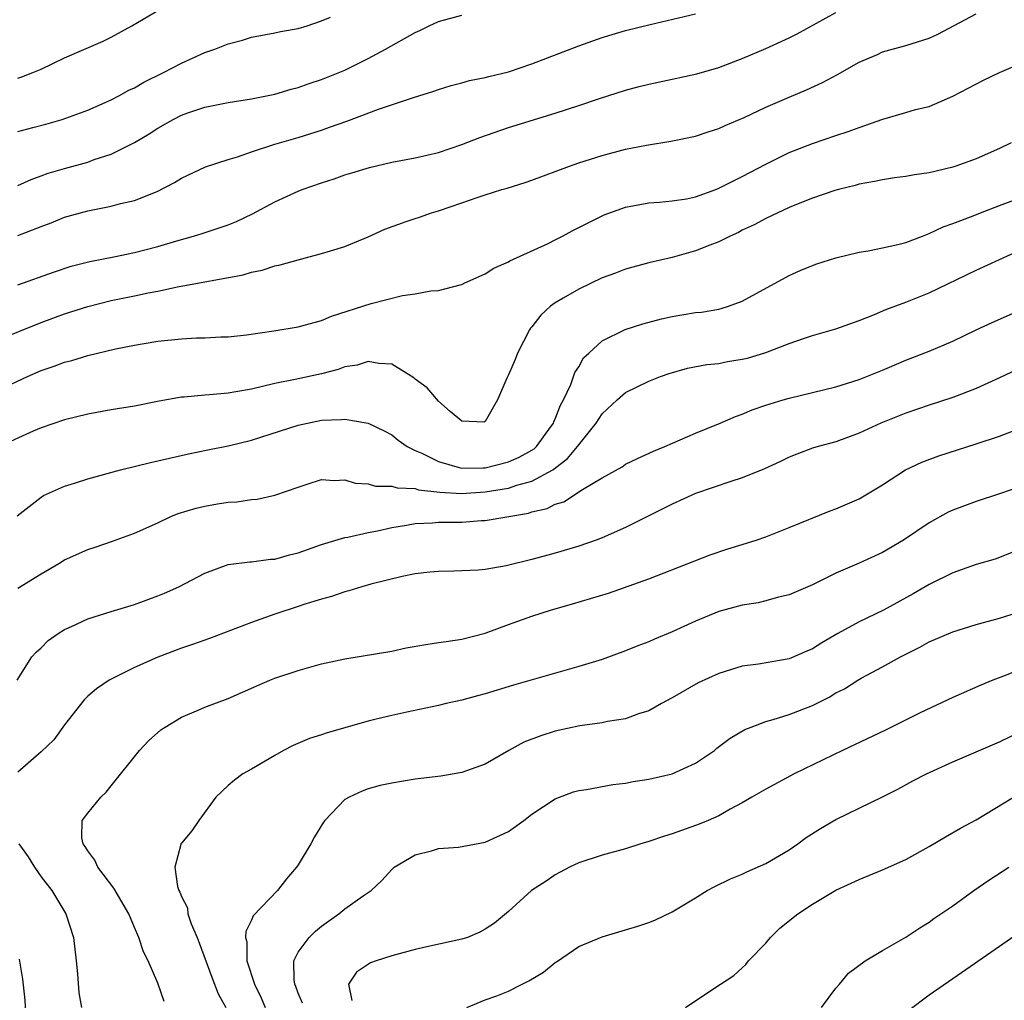
# Model space of a CAD drawing. Units: inches. Extents: x 2556000 to 2559000, y 1542000 to 1545000.
# Drawn here: x 2556133 to 2556217, y 1543268 to 1543352 of the extents above; entities that cross this region are included whole.
import ezdxf

# ---------------------------------------------------------------- set-up
doc = ezdxf.new("R2010")
doc.units = ezdxf.units.IN
doc.header["$MEASUREMENT"] = 0
doc.layers.add('LD25561542_2ft', color=72, linetype='Continuous')

msp = doc.modelspace()

# ---------------------------------------------------------------- linework, layer by layer
at = {"layer": 'LD25561542_2ft'}
for points, elevation in [([(2556133, 1543346.529), (2556133.356, 1543346.644), (2556134.297, 1543347), (2556135, 1543347.3), (2556137, 1543348.252), (2556140.309, 1543349.691), (2556141, 1543350.044), (2556142.775, 1543351), (2556146.151, 1543353)], 7910), ([(2556131, 1543324.012), (2556135, 1543325.625), (2556137, 1543326.348), (2556139, 1543326.995), (2556141, 1543327.485), (2556143, 1543327.896), (2556144.157, 1543328.157), (2556145, 1543328.31), (2556146.678, 1543328.678), (2556152.293, 1543329.707), (2556153, 1543329.922), (2556153.913, 1543330.087), (2556155, 1543330.46), (2556155.457, 1543330.543), (2556157, 1543330.987), (2556159, 1543331.505), (2556159.755, 1543331.755), (2556161, 1543332.123), (2556163, 1543332.953), (2556164.399, 1543333.601), (2556166.248, 1543334.248), (2556167, 1543334.527), (2556167.364, 1543334.637), (2556168.413, 1543335), (2556169, 1543335.175), (2556171, 1543335.848), (2556172.32, 1543336.32), (2556173, 1543336.544), (2556174.435, 1543337), (2556174.878, 1543337.121), (2556176.409, 1543337.591), (2556177, 1543337.793), (2556180.208, 1543339), (2556181, 1543339.27), (2556183, 1543339.908), (2556185, 1543340.436), (2556186.8, 1543340.8), (2556188.869, 1543341.131), (2556191, 1543341.568), (2556192.073, 1543341.927), (2556193, 1543342.208), (2556193.523, 1543342.477), (2556195.147, 1543343.147), (2556197, 1543344.036), (2556199, 1543344.906), (2556200.479, 1543345.521), (2556201.853, 1543346.147), (2556203.156, 1543346.844), (2556205, 1543347.89), (2556206.562, 1543348.562), (2556207, 1543348.765), (2556209, 1543349.309), (2556211, 1543349.949), (2556211.717, 1543350.283), (2556215, 1543352.022)], 7900), ([(2556133, 1543328.824), (2556136.064, 1543329.936), (2556137.573, 1543330.427), (2556139.174, 1543330.826), (2556141.225, 1543331.225), (2556143, 1543331.607), (2556145, 1543332.13), (2556146.607, 1543332.607), (2556148.055, 1543333), (2556148.776, 1543333.223), (2556149.466, 1543333.466), (2556151, 1543333.963), (2556151.732, 1543334.268), (2556153.097, 1543334.903), (2556155, 1543335.94), (2556157, 1543336.866), (2556157.338, 1543337), (2556159, 1543337.576), (2556160.083, 1543337.917), (2556161, 1543338.24), (2556161.591, 1543338.41), (2556163.113, 1543338.887), (2556165, 1543339.325), (2556167, 1543339.7), (2556169, 1543340.169), (2556171, 1543340.835), (2556172.55, 1543341.451), (2556175, 1543342.298), (2556179, 1543343.527), (2556181, 1543344.17), (2556182.773, 1543344.773), (2556185, 1543345.497), (2556186.179, 1543345.821), (2556187, 1543346.014), (2556187.806, 1543346.194), (2556189, 1543346.427), (2556191.108, 1543346.892), (2556193, 1543347.439), (2556195, 1543348.192), (2556197, 1543349.074), (2556199, 1543349.987), (2556199.682, 1543350.318), (2556203, 1543352.137)], 7902), ([(2556133, 1543333.055), (2556135, 1543333.839), (2556135.849, 1543334.151), (2556137, 1543334.625), (2556139, 1543335.177), (2556141, 1543335.565), (2556141.791, 1543335.791), (2556143, 1543336.058), (2556144.777, 1543336.777), (2556145, 1543336.855), (2556146.415, 1543337.585), (2556147, 1543337.952), (2556149.074, 1543338.926), (2556151, 1543339.563), (2556151.801, 1543339.801), (2556153, 1543340.223), (2556155, 1543340.862), (2556157, 1543341.443), (2556159, 1543342.085), (2556159.684, 1543342.316), (2556161.148, 1543342.852), (2556163.873, 1543343.873), (2556166.876, 1543344.876), (2556168.6, 1543345.4), (2556169, 1543345.561), (2556170.098, 1543345.902), (2556171, 1543346.124), (2556171.665, 1543346.335), (2556173, 1543346.577), (2556173.324, 1543346.676), (2556175, 1543347.065), (2556177, 1543347.744), (2556181, 1543349.293), (2556183, 1543349.989), (2556185, 1543350.588), (2556187.114, 1543351.114), (2556191, 1543352.021)], 7904), ([(2556133, 1543337.34), (2556134.141, 1543337.859), (2556135, 1543338.163), (2556135.603, 1543338.397), (2556137, 1543338.801), (2556139, 1543339.348), (2556139.55, 1543339.55), (2556141, 1543340.028), (2556143, 1543341.006), (2556144.253, 1543341.747), (2556145, 1543342.244), (2556146.315, 1543343), (2556147, 1543343.357), (2556147.55, 1543343.55), (2556149, 1543344.033), (2556151, 1543344.434), (2556153, 1543344.75), (2556155, 1543345.165), (2556156.41, 1543345.59), (2556157, 1543345.736), (2556157.933, 1543346.067), (2556159, 1543346.418), (2556159.422, 1543346.578), (2556161, 1543347.222), (2556163, 1543348.211), (2556164.483, 1543349), (2556167, 1543350.433), (2556167.396, 1543350.604), (2556168.2, 1543351), (2556169, 1543351.371), (2556171, 1543351.914)], 7906), ([(2556133, 1543341.959), (2556134.297, 1543342.297), (2556135.405, 1543342.595), (2556136.816, 1543343), (2556139, 1543343.797), (2556141, 1543344.663), (2556141.642, 1543345), (2556142.511, 1543345.489), (2556143, 1543345.705), (2556143.805, 1543346.195), (2556145.464, 1543347), (2556147, 1543347.811), (2556149, 1543348.706), (2556149.861, 1543349), (2556151, 1543349.469), (2556152.224, 1543349.776), (2556153, 1543350.021), (2556155, 1543350.392), (2556155.485, 1543350.515), (2556157, 1543350.767), (2556157.757, 1543351), (2556159, 1543351.416), (2556159.754, 1543351.754)], 7908), ([(2556131, 1543319.693), (2556133.83, 1543321), (2556135, 1543321.51), (2556136.119, 1543321.881), (2556137, 1543322.216), (2556137.631, 1543322.369), (2556139, 1543322.797), (2556141.353, 1543323.353), (2556143, 1543323.677), (2556143.821, 1543323.821), (2556145, 1543324.018), (2556147, 1543324.231), (2556148.305, 1543324.305), (2556149, 1543324.307), (2556150.376, 1543324.376), (2556151, 1543324.383), (2556152.564, 1543324.564), (2556154.904, 1543324.904), (2556157, 1543325.242), (2556159, 1543325.792), (2556159.837, 1543326.163), (2556163.24, 1543327.24), (2556165.927, 1543327.927), (2556167, 1543328.063), (2556168.335, 1543328.335), (2556169, 1543328.356), (2556170.844, 1543328.844), (2556171, 1543328.866), (2556171.251, 1543329), (2556173, 1543329.765), (2556173.743, 1543330.257), (2556175, 1543330.82), (2556175.108, 1543330.892), (2556178.377, 1543332.377), (2556179, 1543332.679), (2556179.625, 1543333), (2556180.505, 1543333.495), (2556183, 1543334.743), (2556183.183, 1543334.817), (2556185, 1543335.478), (2556187, 1543335.854), (2556187.914, 1543335.914), (2556189, 1543336.021), (2556190.21, 1543336.209), (2556191, 1543336.36), (2556192.74, 1543337), (2556193, 1543337.098), (2556194.249, 1543337.751), (2556195, 1543338.1), (2556197, 1543339.164), (2556199, 1543340.162), (2556201, 1543340.942), (2556203, 1543341.611), (2556204.055, 1543341.945), (2556205, 1543342.313), (2556207.021, 1543343.02), (2556209, 1543343.577), (2556209.831, 1543343.831), (2556211, 1543344.112), (2556213, 1543344.994), (2556214.335, 1543345.665), (2556215.645, 1543346.355), (2556217, 1543347.001), (2556219, 1543347.868)], 7898), ([(2556218.013, 1543341), (2556217, 1543340.516), (2556215, 1543339.631), (2556213.266, 1543339), (2556213, 1543338.916), (2556211, 1543338.435), (2556209.74, 1543338.26), (2556209, 1543338.111), (2556208.008, 1543337.992), (2556207, 1543337.831), (2556206.316, 1543337.684), (2556205, 1543337.453), (2556204.651, 1543337.349), (2556203.223, 1543337), (2556202.911, 1543336.911), (2556201, 1543336.245), (2556199.772, 1543335.772), (2556199, 1543335.45), (2556197, 1543334.522), (2556196.019, 1543333.981), (2556195, 1543333.502), (2556194.673, 1543333.327), (2556193.953, 1543333), (2556193, 1543332.515), (2556192.23, 1543332.23), (2556191, 1543331.736), (2556189, 1543331.174), (2556187, 1543330.711), (2556185, 1543330.179), (2556184.152, 1543329.848), (2556183, 1543329.426), (2556181, 1543328.47), (2556179.684, 1543327.684), (2556179, 1543327.294), (2556178.587, 1543327), (2556177.759, 1543326.241), (2556177, 1543325.258), (2556176.879, 1543325.121), (2556176.801, 1543325), (2556175.759, 1543323), (2556175.55, 1543322.451), (2556175, 1543321.138), (2556174.856, 1543320.855), (2556174.063, 1543319), (2556173, 1543317.137), (2556172.904, 1543317.096), (2556171, 1543317.181), (2556169.989, 1543318.011), (2556169, 1543318.871), (2556168.026, 1543320.026), (2556167, 1543320.779), (2556166.881, 1543320.881), (2556165, 1543322.046), (2556163.892, 1543322.107), (2556163, 1543322.284), (2556162.035, 1543321.965), (2556161, 1543321.814), (2556160.409, 1543321.591), (2556159, 1543321.235), (2556156.745, 1543320.746), (2556155, 1543320.389), (2556153, 1543319.917), (2556151.677, 1543319.677), (2556151, 1543319.57), (2556149.423, 1543319.423), (2556149, 1543319.407), (2556147.234, 1543319.233), (2556147, 1543319.227), (2556145.117, 1543318.883), (2556143, 1543318.448), (2556141, 1543318.127), (2556139, 1543317.775), (2556137, 1543317.291), (2556135, 1543316.609), (2556134.316, 1543316.316), (2556131.425, 1543315)], 7896), ([(2556132.939, 1543309.061), (2556135, 1543310.671), (2556135.198, 1543310.802), (2556137, 1543311.609), (2556137.867, 1543311.867), (2556139, 1543312.24), (2556141.786, 1543313), (2556144.36, 1543313.641), (2556147.621, 1543314.379), (2556149.279, 1543314.721), (2556151, 1543315.05), (2556153, 1543315.537), (2556157, 1543316.843), (2556159, 1543317.251), (2556160.693, 1543317.308), (2556161, 1543317.352), (2556163, 1543317.004), (2556164.351, 1543316.351), (2556165, 1543315.998), (2556165.559, 1543315.559), (2556166.331, 1543315), (2556167, 1543314.672), (2556167.572, 1543314.428), (2556169, 1543313.709), (2556170.783, 1543313.217), (2556171, 1543313.143), (2556172.823, 1543313.177), (2556173, 1543313.169), (2556175, 1543313.682), (2556175.906, 1543314.094), (2556177, 1543314.688), (2556177.187, 1543314.813), (2556177.397, 1543315), (2556178.456, 1543316.456), (2556178.838, 1543317), (2556178.872, 1543317.128), (2556179, 1543317.364), (2556179.449, 1543318.551), (2556179.706, 1543319), (2556180.318, 1543320.318), (2556180.67, 1543321.33), (2556181, 1543321.83), (2556181.421, 1543322.579), (2556181.853, 1543323), (2556183, 1543324.042), (2556184.988, 1543325.012), (2556186.49, 1543325.51), (2556188.071, 1543325.929), (2556189, 1543326.139), (2556191, 1543326.463), (2556191.5, 1543326.5), (2556193, 1543326.753), (2556193.2, 1543326.8), (2556193.83, 1543327), (2556195, 1543327.44), (2556199, 1543329.64), (2556199.943, 1543330.057), (2556201, 1543330.497), (2556201.37, 1543330.63), (2556203, 1543331.145), (2556205, 1543331.638), (2556205.759, 1543331.76), (2556207, 1543332.015), (2556208.294, 1543332.294), (2556209, 1543332.471), (2556210.427, 1543333), (2556210.832, 1543333.168), (2556211, 1543333.219), (2556212.193, 1543333.807), (2556213, 1543334.079), (2556214.742, 1543334.742), (2556215.368, 1543335), (2556217, 1543335.629), (2556220.908, 1543337.092)], 7894), ([(2556133, 1543302.867), (2556135, 1543304.111), (2556136.507, 1543305), (2556137, 1543305.318), (2556139, 1543306.194), (2556139.613, 1543306.387), (2556141.097, 1543306.903), (2556143, 1543307.597), (2556145, 1543308.479), (2556146.11, 1543309), (2556146.743, 1543309.257), (2556148.268, 1543309.732), (2556149, 1543309.908), (2556150.107, 1543310.107), (2556151, 1543310.245), (2556151.739, 1543310.261), (2556153, 1543310.469), (2556153.499, 1543310.501), (2556155, 1543310.841), (2556157, 1543311.537), (2556157.769, 1543311.769), (2556159, 1543312.169), (2556160.081, 1543312.081), (2556161, 1543312.144), (2556161.87, 1543311.87), (2556163, 1543311.799), (2556163.616, 1543311.616), (2556165, 1543311.602), (2556165.461, 1543311.461), (2556167, 1543311.409), (2556167.306, 1543311.306), (2556169.104, 1543311.104), (2556170.98, 1543310.98), (2556173, 1543311.112), (2556175, 1543311.452), (2556175.693, 1543311.693), (2556177, 1543312.038), (2556178.773, 1543313), (2556178.909, 1543313.091), (2556180.035, 1543313.965), (2556180.901, 1543315), (2556181, 1543315.147), (2556182.487, 1543317), (2556183, 1543317.799), (2556184.3, 1543319), (2556185, 1543319.622), (2556187, 1543320.605), (2556187.994, 1543321), (2556188.742, 1543321.258), (2556190.296, 1543321.704), (2556191.97, 1543322.03), (2556193, 1543322.118), (2556193.735, 1543322.265), (2556195, 1543322.466), (2556195.434, 1543322.566), (2556197, 1543323.042), (2556199, 1543323.821), (2556200.247, 1543324.247), (2556201, 1543324.498), (2556203, 1543325.07), (2556205, 1543325.789), (2556206.299, 1543326.299), (2556207.279, 1543326.721), (2556209, 1543327.35), (2556211, 1543328.162), (2556215, 1543330.106), (2556219, 1543331.916)], 7892), ([(2556132.949, 1543295), (2556134.216, 1543297), (2556134.583, 1543297.417), (2556135, 1543297.781), (2556135.61, 1543298.39), (2556136.467, 1543299), (2556137, 1543299.334), (2556137.593, 1543299.593), (2556139, 1543300.251), (2556141, 1543300.89), (2556143, 1543301.496), (2556145, 1543302.219), (2556145.554, 1543302.446), (2556146.773, 1543303), (2556149, 1543304.167), (2556151, 1543304.892), (2556152.859, 1543305.141), (2556153, 1543305.141), (2556154.641, 1543305.359), (2556155, 1543305.373), (2556156.264, 1543305.736), (2556157, 1543305.906), (2556157.799, 1543306.201), (2556159, 1543306.616), (2556161, 1543307.218), (2556161.255, 1543307.255), (2556163, 1543307.649), (2556163.792, 1543307.792), (2556165, 1543308.074), (2556166.272, 1543308.272), (2556167, 1543308.418), (2556168.48, 1543308.48), (2556169, 1543308.529), (2556171, 1543308.542), (2556172.678, 1543308.678), (2556173, 1543308.684), (2556176.695, 1543309.305), (2556177, 1543309.404), (2556178.296, 1543309.704), (2556179, 1543310.063), (2556179.721, 1543310.279), (2556181.322, 1543311.322), (2556183, 1543312.31), (2556184.727, 1543313.273), (2556185, 1543313.478), (2556186.018, 1543313.982), (2556187.39, 1543314.61), (2556188.373, 1543315), (2556191, 1543316.15), (2556193.115, 1543317), (2556194.43, 1543317.57), (2556195, 1543317.771), (2556195.846, 1543318.154), (2556197, 1543318.534), (2556198.481, 1543319), (2556199, 1543319.141), (2556203, 1543320.111), (2556205, 1543320.734), (2556207, 1543321.536), (2556209, 1543322.387), (2556211, 1543323.171), (2556213, 1543324.026), (2556215, 1543324.988), (2556216.38, 1543325.62), (2556219.15, 1543326.85)], 7890), ([(2556219, 1543321.829), (2556217, 1543320.888), (2556215, 1543319.974), (2556213, 1543319.21), (2556211, 1543318.544), (2556209, 1543317.853), (2556206.849, 1543317), (2556205, 1543316.141), (2556203, 1543315.401), (2556201.483, 1543315), (2556201, 1543314.857), (2556199.651, 1543314.349), (2556199, 1543314.094), (2556198.271, 1543313.729), (2556196.904, 1543313.096), (2556195, 1543312.323), (2556194.022, 1543312.022), (2556191, 1543310.98), (2556189, 1543310.082), (2556185, 1543308.067), (2556183, 1543307.186), (2556182.496, 1543307), (2556181, 1543306.481), (2556179, 1543305.883), (2556177, 1543305.329), (2556174.78, 1543304.78), (2556173, 1543304.482), (2556172.411, 1543304.411), (2556170.327, 1543304.328), (2556169, 1543304.321), (2556168.257, 1543304.257), (2556167, 1543304.105), (2556165.892, 1543303.892), (2556163.21, 1543303.21), (2556162.444, 1543303), (2556161.344, 1543302.656), (2556161, 1543302.572), (2556159.835, 1543302.165), (2556159, 1543301.944), (2556157.469, 1543301.469), (2556157, 1543301.302), (2556155, 1543300.649), (2556153, 1543299.943), (2556149.415, 1543298.585), (2556147.947, 1543298.053), (2556147, 1543297.733), (2556145, 1543296.99), (2556143, 1543296.094), (2556141, 1543295.097), (2556140.835, 1543295), (2556139.739, 1543294.261), (2556139, 1543293.638), (2556138.672, 1543293.328), (2556137, 1543291.191), (2556136.09, 1543289.911), (2556135, 1543288.872), (2556133, 1543287.142)], 7888), ([(2556145.521, 1543267.522), (2556145, 1543269.081), (2556144.175, 1543271), (2556143.752, 1543271.752), (2556143.374, 1543273), (2556143, 1543273.836), (2556142.519, 1543275), (2556141.221, 1543277.221), (2556139.845, 1543279), (2556139.603, 1543279.603), (2556139, 1543280.397), (2556138.784, 1543280.784), (2556138.59, 1543281), (2556138.481, 1543281.519), (2556138.523, 1543283), (2556139, 1543283.638), (2556140.119, 1543285), (2556140.566, 1543285.434), (2556141, 1543285.957), (2556143.431, 1543289), (2556144.194, 1543289.806), (2556145.256, 1543290.745), (2556145.623, 1543291), (2556147, 1543291.838), (2556148.442, 1543292.442), (2556149, 1543292.693), (2556151, 1543293.448), (2556153.465, 1543294.535), (2556154.559, 1543295), (2556155, 1543295.174), (2556157, 1543295.843), (2556159, 1543296.394), (2556161, 1543296.844), (2556165, 1543297.501), (2556166.238, 1543297.762), (2556167.929, 1543298.07), (2556169, 1543298.22), (2556169.671, 1543298.33), (2556171, 1543298.506), (2556173, 1543299.018), (2556175, 1543299.778), (2556177, 1543300.497), (2556178.598, 1543301), (2556180.474, 1543301.526), (2556182.005, 1543302.005), (2556183.537, 1543302.463), (2556187, 1543303.68), (2556192.262, 1543305.738), (2556193.757, 1543306.243), (2556195, 1543306.615), (2556196.192, 1543307), (2556197, 1543307.28), (2556199, 1543308.071), (2556202.504, 1543309.496), (2556203, 1543309.67), (2556205, 1543310.523), (2556207, 1543311.734), (2556208.951, 1543313), (2556210.346, 1543313.654), (2556211.807, 1543314.193), (2556215, 1543315.221), (2556217, 1543315.892), (2556219, 1543316.657)], 7886), ([(2556219, 1543311.638), (2556217, 1543310.946), (2556215, 1543310.301), (2556213, 1543309.554), (2556212.621, 1543309.379), (2556211, 1543308.483), (2556208.789, 1543307), (2556207, 1543305.932), (2556205, 1543305.009), (2556203, 1543304.151), (2556201, 1543303.178), (2556199, 1543302.309), (2556198.105, 1543302.104), (2556197, 1543301.786), (2556196.368, 1543301.632), (2556195, 1543301.422), (2556193, 1543300.878), (2556191, 1543300.044), (2556189, 1543299.143), (2556187.485, 1543298.515), (2556187, 1543298.298), (2556186.05, 1543297.95), (2556185, 1543297.509), (2556183, 1543296.781), (2556181, 1543296.177), (2556175.417, 1543294.583), (2556173, 1543293.84), (2556172.328, 1543293.672), (2556171, 1543293.292), (2556169.67, 1543293), (2556169, 1543292.83), (2556166.281, 1543292.28), (2556165, 1543291.997), (2556163.664, 1543291.664), (2556163, 1543291.493), (2556159.486, 1543290.514), (2556159, 1543290.343), (2556157.97, 1543290.029), (2556156.576, 1543289.424), (2556155.738, 1543289), (2556155, 1543288.55), (2556153, 1543287.397), (2556152.249, 1543287), (2556151.543, 1543286.457), (2556151, 1543285.999), (2556149.955, 1543285), (2556148.497, 1543283), (2556147.895, 1543282.105), (2556147, 1543281.072), (2556146.957, 1543281), (2556146.957, 1543280.957), (2556146.443, 1543279), (2556146.663, 1543277.337), (2556146.787, 1543277), (2556146.864, 1543276.864), (2556147, 1543276.502), (2556147.519, 1543275.519), (2556147.566, 1543275), (2556147.848, 1543274.152), (2556148.347, 1543273), (2556148.534, 1543272.534), (2556149.596, 1543269.596), (2556150.165, 1543268.166), (2556150.811, 1543267)], 7884), ([(2556218.062, 1543305.938), (2556217, 1543305.491), (2556216.634, 1543305.366), (2556215, 1543304.896), (2556213, 1543304.197), (2556211, 1543303.204), (2556209.617, 1543302.383), (2556207.083, 1543301), (2556205, 1543300.003), (2556203.166, 1543299), (2556201.794, 1543298.207), (2556201, 1543297.677), (2556200.516, 1543297.484), (2556199, 1543296.826), (2556196.384, 1543296.384), (2556195, 1543296.202), (2556193, 1543295.586), (2556191.22, 1543294.779), (2556189, 1543293.495), (2556188.09, 1543293), (2556187, 1543292.373), (2556186.124, 1543292.124), (2556185, 1543291.696), (2556183.477, 1543291.477), (2556183, 1543291.362), (2556181.09, 1543291.09), (2556179, 1543290.633), (2556177.754, 1543290.246), (2556176.305, 1543289.695), (2556175.014, 1543289), (2556173, 1543287.819), (2556171, 1543287.1), (2556169.202, 1543286.798), (2556167, 1543286.537), (2556165, 1543286.204), (2556164.019, 1543285.981), (2556163, 1543285.7), (2556162.478, 1543285.522), (2556161.373, 1543285), (2556161, 1543284.785), (2556159.273, 1543283), (2556159.155, 1543282.845), (2556158.402, 1543281.598), (2556158.074, 1543281), (2556157, 1543279.211), (2556156.853, 1543279), (2556155.996, 1543278.004), (2556155.221, 1543277), (2556153.153, 1543274.847), (2556153, 1543274.463), (2556152.508, 1543273.492), (2556152.504, 1543273), (2556152.603, 1543272.603), (2556152.597, 1543271), (2556153.257, 1543269), (2556153.826, 1543267.826), (2556154.176, 1543267)], 7882), ([(2556157.378, 1543267.378), (2556157, 1543268.235), (2556156.802, 1543268.802), (2556156.708, 1543269), (2556156.64, 1543269.36), (2556156.617, 1543271), (2556157, 1543271.727), (2556157.931, 1543273), (2556158.475, 1543273.524), (2556159, 1543273.964), (2556160.487, 1543275), (2556161, 1543275.45), (2556162.546, 1543276.545), (2556163.236, 1543277), (2556164.149, 1543277.851), (2556165, 1543278.814), (2556165.223, 1543279), (2556167, 1543280.067), (2556168.409, 1543280.409), (2556169, 1543280.605), (2556170.726, 1543280.726), (2556173, 1543281.131), (2556175, 1543282.071), (2556176.309, 1543283), (2556177, 1543283.538), (2556179, 1543284.854), (2556180.559, 1543285.44), (2556181, 1543285.563), (2556181.656, 1543285.656), (2556183.907, 1543286.092), (2556185, 1543286.206), (2556185.655, 1543286.345), (2556187, 1543286.532), (2556189.004, 1543287), (2556191, 1543287.912), (2556192.607, 1543289), (2556192.816, 1543289.184), (2556193.947, 1543290.053), (2556195.217, 1543290.783), (2556195.753, 1543291), (2556197, 1543291.462), (2556197.632, 1543291.632), (2556199, 1543292.063), (2556201, 1543292.849), (2556202.441, 1543293.559), (2556203, 1543293.911), (2556203.732, 1543294.268), (2556204.871, 1543295), (2556205.182, 1543295.182), (2556207, 1543296.154), (2556208.529, 1543297), (2556210.181, 1543297.819), (2556211, 1543298.278), (2556213, 1543299.156), (2556215, 1543299.777), (2556217, 1543300.306), (2556219, 1543300.929)], 7880), ([(2556219, 1543296.012), (2556217.341, 1543295.341), (2556216.443, 1543295), (2556215.421, 1543294.58), (2556213, 1543293.532), (2556210.204, 1543292.204), (2556207.259, 1543290.741), (2556203.572, 1543289), (2556199.44, 1543287), (2556197, 1543285.687), (2556195.807, 1543285), (2556195, 1543284.514), (2556193.963, 1543283.963), (2556193, 1543283.405), (2556192.064, 1543283), (2556191.315, 1543282.685), (2556191, 1543282.569), (2556189, 1543281.862), (2556188.343, 1543281.657), (2556187, 1543281.203), (2556186.306, 1543281), (2556185, 1543280.567), (2556183, 1543280.027), (2556181, 1543279.39), (2556180.22, 1543279), (2556179, 1543278.352), (2556178.203, 1543277.797), (2556176.974, 1543277), (2556175, 1543275.216), (2556173.783, 1543274.217), (2556173, 1543273.697), (2556172.552, 1543273.448), (2556171.483, 1543273), (2556171, 1543272.853), (2556168.257, 1543272.256), (2556167, 1543271.956), (2556165, 1543271.421), (2556163.658, 1543271), (2556163.178, 1543270.822), (2556161.981, 1543270.019), (2556161.313, 1543269), (2556161.595, 1543267.595)], 7878), ([(2556171.421, 1543267), (2556173, 1543267.639), (2556173.989, 1543267.989), (2556175, 1543268.405), (2556176.155, 1543269), (2556176.733, 1543269.267), (2556177.98, 1543270.02), (2556179, 1543270.848), (2556179.098, 1543270.902), (2556181, 1543272.211), (2556183, 1543273.051), (2556185, 1543273.63), (2556186.048, 1543273.952), (2556187, 1543274.267), (2556187.519, 1543274.481), (2556189, 1543275.194), (2556191, 1543276.382), (2556191.995, 1543277), (2556192.645, 1543277.355), (2556194, 1543278), (2556195, 1543278.408), (2556195.397, 1543278.603), (2556197, 1543279.324), (2556199, 1543280.501), (2556199.736, 1543281), (2556200.467, 1543281.533), (2556201.697, 1543282.303), (2556203, 1543283.076), (2556207, 1543285.017), (2556208.308, 1543285.692), (2556209.599, 1543286.401), (2556210.764, 1543287), (2556213, 1543288.013), (2556217, 1543289.726), (2556219, 1543290.689)], 7876), ([(2556190.134, 1543267), (2556193, 1543268.898), (2556193.134, 1543269), (2556194.269, 1543269.731), (2556195, 1543270.377), (2556195.31, 1543270.69), (2556195.523, 1543271), (2556197, 1543272.513), (2556197.42, 1543273), (2556198.221, 1543273.779), (2556199.755, 1543275), (2556201, 1543275.84), (2556203, 1543277.032), (2556205, 1543277.962), (2556207, 1543278.771), (2556209, 1543279.667), (2556211, 1543280.77), (2556212.395, 1543281.605), (2556213.665, 1543282.335), (2556215, 1543283.049), (2556218.204, 1543285)], 7874), ([(2556133.082, 1543281), (2556133.888, 1543279.888), (2556134.44, 1543279), (2556135, 1543278.173), (2556135.918, 1543277), (2556137.124, 1543275), (2556137.779, 1543273), (2556138.014, 1543271), (2556138.12, 1543269.88), (2556138.243, 1543268.243), (2556138.451, 1543267)], 7888), ([(2556201.762, 1543267), (2556203, 1543268.665), (2556203.317, 1543269), (2556204.073, 1543269.927), (2556205.503, 1543271), (2556207, 1543271.879), (2556209, 1543273.005), (2556210.18, 1543273.82), (2556211, 1543274.311), (2556211.398, 1543274.603), (2556213, 1543275.695), (2556214.801, 1543277), (2556216.098, 1543277.902), (2556217.797, 1543279)], 7872), ([(2556219.824, 1543274.176), (2556217, 1543272.208), (2556213, 1543269.463), (2556211, 1543268.052), (2556209.251, 1543266.75)], 7870), ([(2556133.784, 1543265), (2556133.635, 1543267.635), (2556133.435, 1543269.435), (2556133.141, 1543271.142)], 7890)]:
    msp.add_lwpolyline(points, dxfattribs=dict(at, elevation=elevation))

doc.saveas('drawing.dxf')
